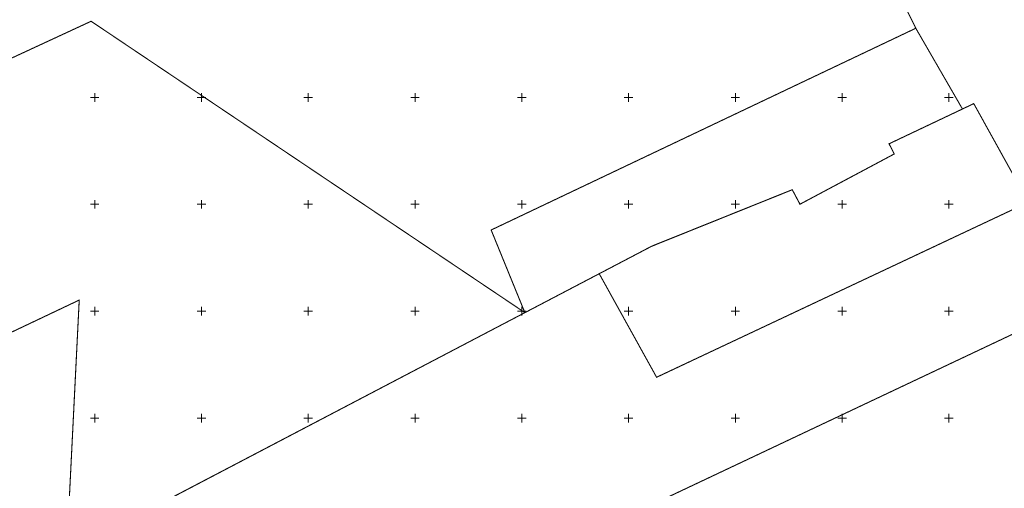
# Model space of a CAD drawing. Units: metres. Extents: x 552190 to 558994, y 6566094 to 6575411.
# Drawn here: x 553065 to 553526, y 6574667 to 6574886 of the extents above; entities that cross this region are included whole.
import ezdxf

# ---------------------------------------------------------------- set-up
doc = ezdxf.new("R2010")
doc.units = ezdxf.units.M
doc.header["$LTSCALE"] = 0.5
doc.linetypes.add('DASHDOT', pattern=[1, 0.5, -0.25, 0, -0.25])
doc.linetypes.add('Patika_3031$0$KATASTRIPIIR', pattern=[7, 4, -1, 1, -1])
for name, color, linetype, lineweight in [('_DP_ALA_PIIR', 12, 'DASHDOT', 9), ('Patika_3031$0$PIIR', 7, 'Continuous', 0), ('Patika_3031$0$VORK', 15, 'Continuous', 0)]:
    doc.layers.add(name, color=color, linetype=linetype, lineweight=lineweight)

# ---------------------------------------------------------------- blocks, each defined once
blk = doc.blocks.new('Patika_3031$0$VKORIS')
at = {"color": 0, "linetype": 'Continuous'}
for p, q in [((-4, 0), (4, 0)), ((0, 4), (0, -4))]:
    blk.add_line(p, q, dxfattribs=at)
blk = doc.blocks.new('Patika_3031')
at = {"layer": 'Patika_3031$0$PIIR', "color": 32, "linetype": 'Patika_3031$0$KATASTRIPIIR', "lineweight": 0, "ltscale": 0.5, "const_width": 0.5, "flags": 128}
for points in [[(553517.14, 6574953.27), (553562.89, 6574871.39), (553614.3, 6574779.13), (553633.09, 6574745.79), (553770.68, 6574501.52), (553822.42, 6574409.23), (553842.85, 6574348.97), (553858.78, 6574321.19), (553894.94, 6574268.04), (554024.3, 6574092.16), (554222.65, 6573869.23), (554291.16, 6573800.42), (554377.94, 6573692.94), (554550.46, 6573503.28), (554654.09, 6573395.41), (554663.33, 6573401.79), (554741.54, 6573313.24), (554766.56, 6573288.89), (554834.41, 6573215.34), (554965.62, 6573061.9), (555040.54, 6572961.09), (555155.39, 6572883.44), (555262.68, 6572733.55), (555242.49, 6572666.63), (555308.38, 6572566.35), (555328.53, 6572522.9), (555381.71, 6572442.18), (555396, 6572422.01), (555435.93, 6572361.38), (555483.71, 6572288.83), (555507.98, 6572251.98), (555508.6, 6572252.37), (555529.04, 6572222.42), (555549.1, 6572191.97), (555543.83, 6572188.97), (555596.69, 6572109.15), (555603.61, 6572112.1), (555688.89, 6571983.8), (555741.5, 6571903.57), (555764.42, 6571868.9), (555862.52, 6571727.48), (555941.51, 6571607.39), (555990.75, 6571534.71), (556073.13, 6571409.31), (556117.41, 6571343.08), (556138.32, 6571310.15), (556170.86, 6571259.73), (556213.51, 6571193.68), (556234.99, 6571160.8), (556528.94, 6570705.81), (556680.9, 6570470.2), (556696.22, 6570446.89), (556829.78, 6570243.69), (557215.05, 6569649.04), (557261.22, 6569580.12), (557444.73, 6569306.23), (557581.76, 6569098.16), (557588.42, 6569102.74), (557613.48, 6569064.13), (557620.5, 6569066.67), (557635.62, 6569044.89), (557773.94, 6568836.98), (557887.61, 6568654.8), (557892.3, 6568640.16), (558019.15, 6568447.17), (558107.07, 6568313.37), (558180.04, 6568202.34), (558234.67, 6568119.22), (558290.44, 6568034.35), (558293.18, 6568030.19), (558296.05, 6568025.82), (558451.57, 6567789.18), (558539.23, 6567632.62), (558532.96, 6567609.82), (558605.12, 6567461.68), (558613.43, 6567463.71), (558642.4, 6567399.8), (558671.69, 6567328.36), (558700.98, 6567256.92), (558740.06, 6567139.76), (558759.09, 6567075.39), (558750.88, 6567066.09), (558772.11, 6566988.08), (558785.75, 6566932.66), (558794.28, 6566894.82), (558820.65, 6566762.46), (558883.24, 6566417.21), (558942.1, 6566093.8), (558888.09, 6566099.94), (558833.82, 6566393.96), (558861.27, 6566415.04), (558799.03, 6566758.34), (558772.76, 6566890.26), (558764.33, 6566927.62), (558750.81, 6566982.56), (558733.71, 6567046.33), (558706.53, 6567010.26), (558644.93, 6567199.14), (558595.25, 6567332.04), (558564.75, 6567408.81), (558606.86, 6567403.89), (558579.54, 6567464.93), (558538.34, 6567550.67), (558531.27, 6567477.87), (558490.35, 6567561.16), (558368.45, 6567786.12), (558339.49, 6567841.27), (558368.08, 6567827.98), (558081.77, 6568263.63), (557948.03, 6568467.14), (557854.52, 6568610.23), (557836.31, 6568590.09), (557820.17, 6568616.18), (557791.26, 6568658.86), (557769.71, 6568692.2), (557790.51, 6568706.66), (557774.12, 6568731.81), (557778.48, 6568747.34), (557762, 6568772.31), (557729.32, 6568754.86), (557566.54, 6569001.71), (557527.46, 6569062.49), (557529.9, 6569064.22), (557356.17, 6569328.39), (557232.65, 6569516.21), (557228.23, 6569522.93), (557223.99, 6569529.7), (557122.91, 6569691.29), (556908.44, 6570017.1), (556825.44, 6570138.27), (556822.87, 6570142.02), (556820.31, 6570145.93), (556751.67, 6570250.83), (556749.73, 6570253.79), (556747.75, 6570256.81), (556703.62, 6570324.25), (556574.12, 6570522.13), (556477.1, 6570670.38), (556471.26, 6570679.31), (556324.46, 6570903.63), (556285.72, 6570962.84), (556203.86, 6571087.9), (556118.48, 6571218.37), (556021.3, 6571366.87), (555951.45, 6571473.2), (555178.42, 6572641.5), (555077.68, 6572802.71), (554988.5, 6572763.88), (554893.68, 6572783.76), (554810.66, 6572867.19), (554810.51, 6573075.36), (554796.1, 6573140.86), (554765.7, 6573201.92), (554724.99, 6573251.34), (554701.73, 6573276.72), (554589.51, 6573377.8), (554405.48, 6573568.75), (554295.35, 6573675.34), (554212, 6573728.96), (554195.72, 6573717.57), (554184.93, 6573732.94), (554202.78, 6573743.49), (554048.98, 6573957.18), (554054.14, 6573959.12), (554046.59, 6573969.28), (553987.51, 6574048.73), (553947.32, 6574104.4), (553872.81, 6574212.49), (553854.08, 6574241.29), (553861.95, 6574246.41), (553830.97, 6574295.45), (553806.35, 6574328.96), (553800.69, 6574325.58), (553746.49, 6574416.32), (553685.81, 6574525.86), (553615.35, 6574653.8), (553562.84, 6574754.83), (553511.63, 6574847.1), (553506.34, 6574844.59), (553484.49, 6574882.36), (553465.36, 6574920.91), (553517.14, 6574953.27)], [(552725.82, 6574713.21), (553098.33, 6574885.63), (553301.44, 6574749.33), (553086.8, 6574637.02), (553087.31, 6574646.02), (553092.77, 6574755.22), (553088.25, 6574753.08), (552821.72, 6574626.75), (552817.2, 6574624.61), (552738.09, 6574690.06), (552732.16, 6574701.25), (552725.82, 6574713.21)], [(553285.65, 6574787.99), (553484.49, 6574882.36), (553506.34, 6574844.59), (553471.97, 6574828.31), (553474.39, 6574823.55), (553430.26, 6574800.06), (553426.65, 6574806.83), (553360.73, 6574780.35), (553356.5, 6574778.14), (553301.44, 6574749.33), (553300.47, 6574751.72), (553285.65, 6574787.99)], [(553338.35, 6574763.76), (553336.25, 6574767.54), (553356.5, 6574778.14), (553360.69, 6574780.36), (553426.65, 6574806.83), (553430.25, 6574800.04), (553474.39, 6574823.55), (553471.97, 6574828.31), (553506.34, 6574844.59), (553511.63, 6574847.1), (553537.22, 6574800.98), (553363.12, 6574719.11), (553338.35, 6574763.76)], [(552795.83, 6574466.51), (552783.98, 6574502.23), (552787.1, 6574503.73), (552895.19, 6574554.93), (552903.27, 6574558.74), (553084.16, 6574644.53), (553087.29, 6574646.02), (553086.78, 6574637.04), (553301.44, 6574749.33), (553336.25, 6574767.54), (553338.35, 6574763.76), (553363.12, 6574719.11), (553537.22, 6574800.98), (553562.84, 6574754.83), (553292.17, 6574627.07), (552810.01, 6574399.4), (552809.26, 6574404.45), (552805.73, 6574428.45), (552795.83, 6574466.51)], [(552726.26, 6574686.65), (552733.13, 6574688.75), (552738.09, 6574690.06), (552817.2, 6574624.61), (552821.72, 6574626.75), (553088.25, 6574753.08), (553092.77, 6574755.22), (553087.31, 6574646.02), (553084.17, 6574644.53), (552903.29, 6574558.8), (552895.1, 6574554.92), (552787.1, 6574503.73), (552742.19, 6574638.76), (552726.26, 6574686.65)], [(553292.17, 6574627.07), (553562.84, 6574754.83), (553615.35, 6574653.8), (553350.81, 6574514.41), (553292.17, 6574627.07)]]:
    blk.add_lwpolyline(points, dxfattribs=at)
at = {"layer": 'Patika_3031$0$VORK', "ltscale": 0.5, "xscale": 0.5, "yscale": 0.5, "zscale": 0.5}
for p in [(553100, 6574850), (553150, 6574850), (553200, 6574850), (553250, 6574850), (553300, 6574850), (553350, 6574850), (553400, 6574850), (553450, 6574850), (553500, 6574850), (553100, 6574800), (553150, 6574800), (553200, 6574800), (553250, 6574800), (553300, 6574800), (553350, 6574800), (553400, 6574800), (553450, 6574800), (553500, 6574800), (553100, 6574750), (553150, 6574750), (553200, 6574750), (553250, 6574750), (553300, 6574750), (553350, 6574750), (553400, 6574750), (553450, 6574750), (553500, 6574750), (553100, 6574700), (553150, 6574700), (553200, 6574700), (553250, 6574700), (553300, 6574700), (553350, 6574700), (553400, 6574700), (553450, 6574700), (553500, 6574700)]:
    blk.add_blockref('Patika_3031$0$VKORIS', p, dxfattribs=at)

msp = doc.modelspace()

# ---------------------------------------------------------------- block references
at = {"layer": '_DP_ALA_PIIR', "ltscale": 10}
msp.add_blockref('Patika_3031', (0, 0), dxfattribs=at)

doc.saveas('drawing.dxf')
